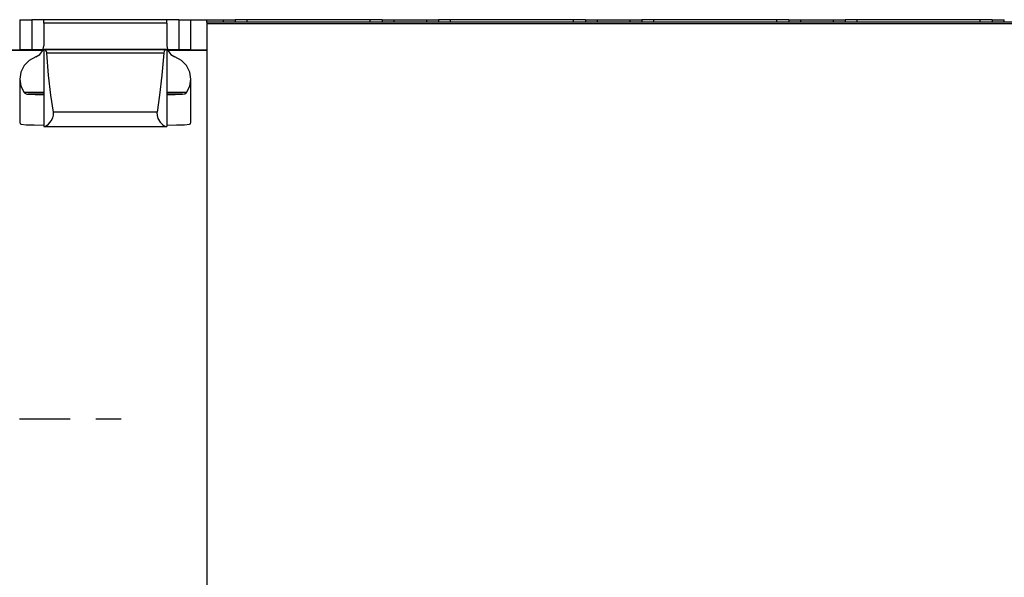
# Paper-space layout 'Layout1' of a CAD drawing. Extents: x 0.6 to 21.6, y 0.4 to 16.3.
# Drawn here: x 14.5 to 17, y 11.9 to 13.3 of the extents above; entities that cross this region are included whole.
import ezdxf

# ---------------------------------------------------------------- set-up
doc = ezdxf.new("R2010")
doc.units = 0
doc.header["$MEASUREMENT"] = 0
doc.layers.add('1', color=7, linetype='Continuous')

psp = doc.layouts.get("Layout1")

# ---------------------------------------------------------------- linework, layer by layer
at = {"layer": '1', "color": 7, "linetype": 'Continuous'}
for p, q in [((14.902729, 13.315663), (14.59973, 13.315663)), ((14.59973, 13.313396), (14.59973, 13.315663)), ((14.902729, 13.313396), (14.902729, 13.315663)), ((15.402729, 13.315663), (15.09973, 13.315663)), ((15.09973, 13.314156), (15.09973, 13.315663)), ((15.402729, 13.314156), (15.402729, 13.315663)), ((15.902729, 13.315663), (15.59973, 13.315663)), ((15.59973, 13.314156), (15.59973, 13.315663)), ((15.902729, 13.314156), (15.902729, 13.315663)), ((16.402729, 13.315663), (16.09973, 13.315663)), ((16.09973, 13.314156), (16.09973, 13.315663)), ((16.402729, 13.314156), (16.402729, 13.315663)), ((16.902729, 13.315663), (16.59973, 13.315663)), ((16.59973, 13.314156), (16.59973, 13.315663)), ((16.902729, 13.314156), (16.902729, 13.315663)), ((14.54073, 13.314942), (14.544282, 13.314953)), ((14.54073, 13.314942), (14.54073, 13.241401)), ((14.544282, 13.314953), (14.55452, 13.314963)), ((14.55452, 13.314963), (14.57023, 13.31497)), ((14.585939, 13.314978), (14.57023, 13.31497)), ((14.57023, 13.31497), (14.57023, 13.241428)), ((14.596177, 13.314987), (14.585939, 13.314978)), ((14.59973, 13.314999), (14.596177, 13.314987)), ((14.59973, 13.306905), (14.59973, 13.313396)), ((14.902729, 13.306905), (14.59973, 13.306905)), ((14.59973, 13.306905), (14.59973, 13.251054)), ((14.906282, 13.314987), (14.902729, 13.314999)), ((14.902729, 13.306905), (14.902729, 13.313396)), ((14.902729, 13.306905), (14.902729, 13.251054)), ((14.91652, 13.314978), (14.906282, 13.314987)), ((14.932229, 13.31497), (14.91652, 13.314978)), ((14.932229, 13.31497), (14.947939, 13.314963)), ((14.932229, 13.31497), (14.932229, 13.241428)), ((14.947939, 13.314963), (14.958177, 13.314953)), ((14.958177, 13.314953), (14.961729, 13.314942)), ((14.961729, 13.241401), (14.961729, 13.314942)), ((15.001229, 13.314132), (14.961729, 13.314132)), ((15.04073, 13.314132), (15.001229, 13.314132)), ((15.001229, 13.309761), (15.001229, 13.314132)), ((15.001229, 13.309761), (15.001229, 13.314132)), ((19.808306, 13.309762), (15.001229, 13.309762)), ((15.001229, 13.309762), (15.001229, 13.308609)), ((15.001229, 13.308609), (15.001229, 13.305825)), ((19.811174, 13.305825), (15.001229, 13.305825)), ((15.001229, 13.305825), (15.001229, 11.360943)), ((15.04073, 13.314942), (15.044282, 13.314953)), ((15.04073, 13.314942), (15.04073, 13.309761)), ((15.044282, 13.314953), (15.05452, 13.314963)), ((15.05452, 13.314963), (15.07023, 13.31497)), ((15.085939, 13.314978), (15.07023, 13.31497)), ((15.07023, 13.31497), (15.07023, 13.309761)), ((15.096177, 13.314987), (15.085939, 13.314978)), ((15.09973, 13.314999), (15.096177, 13.314987)), ((15.09973, 13.309762), (15.09973, 13.314156)), ((15.406282, 13.314987), (15.402729, 13.314999)), ((15.402729, 13.309762), (15.402729, 13.314156)), ((15.41652, 13.314978), (15.406282, 13.314987)), ((15.432229, 13.31497), (15.41652, 13.314978)), ((15.432229, 13.31497), (15.447939, 13.314963)), ((15.432229, 13.31497), (15.432229, 13.309761)), ((15.447939, 13.314963), (15.458177, 13.314953)), ((15.458177, 13.314953), (15.461729, 13.314942)), ((15.461729, 13.309761), (15.461729, 13.314942)), ((15.540729, 13.314132), (15.461731, 13.314132)), ((15.54073, 13.314942), (15.544282, 13.314953)), ((15.54073, 13.314942), (15.54073, 13.309761)), ((15.544282, 13.314953), (15.55452, 13.314963)), ((15.55452, 13.314963), (15.57023, 13.31497)), ((15.585939, 13.314978), (15.57023, 13.31497)), ((15.57023, 13.31497), (15.57023, 13.309761)), ((15.596177, 13.314987), (15.585939, 13.314978)), ((15.59973, 13.314999), (15.596177, 13.314987)), ((15.59973, 13.309762), (15.59973, 13.314156)), ((15.906282, 13.314987), (15.902729, 13.314999)), ((15.902729, 13.309762), (15.902729, 13.314156)), ((15.91652, 13.314978), (15.906282, 13.314987)), ((15.932229, 13.31497), (15.91652, 13.314978)), ((15.932229, 13.31497), (15.947939, 13.314963)), ((15.932229, 13.31497), (15.932229, 13.309761)), ((15.947939, 13.314963), (15.958177, 13.314953)), ((15.958177, 13.314953), (15.961729, 13.314942)), ((15.961729, 13.309761), (15.961729, 13.314942)), ((16.040728, 13.314132), (15.961731, 13.314132)), ((16.04073, 13.314942), (16.044283, 13.314953)), ((16.04073, 13.314942), (16.04073, 13.309761)), ((16.044283, 13.314953), (16.05452, 13.314963)), ((16.05452, 13.314963), (16.070229, 13.31497)), ((16.085939, 13.314978), (16.070229, 13.31497)), ((16.070229, 13.31497), (16.070229, 13.309761)), ((16.096176, 13.314987), (16.085939, 13.314978)), ((16.09973, 13.314999), (16.096176, 13.314987)), ((16.09973, 13.309762), (16.09973, 13.314156)), ((16.406282, 13.314987), (16.402729, 13.314999)), ((16.402729, 13.309762), (16.402729, 13.314156)), ((16.416519, 13.314978), (16.406282, 13.314987)), ((16.43223, 13.31497), (16.416519, 13.314978)), ((16.43223, 13.31497), (16.447939, 13.314963)), ((16.43223, 13.31497), (16.43223, 13.309761)), ((16.447939, 13.314963), (16.458178, 13.314953)), ((16.458178, 13.314953), (16.461729, 13.314942)), ((16.461729, 13.309761), (16.461729, 13.314942)), ((16.540728, 13.314132), (16.461731, 13.314132)), ((16.54073, 13.314942), (16.544283, 13.314953)), ((16.54073, 13.314942), (16.54073, 13.309761)), ((16.544283, 13.314953), (16.55452, 13.314963)), ((16.55452, 13.314963), (16.570229, 13.31497)), ((16.585939, 13.314978), (16.570229, 13.31497)), ((16.570229, 13.31497), (16.570229, 13.309761)), ((16.596176, 13.314987), (16.585939, 13.314978)), ((16.59973, 13.314999), (16.596176, 13.314987)), ((16.59973, 13.309762), (16.59973, 13.314156)), ((16.906282, 13.314987), (16.902729, 13.314999)), ((16.902729, 13.309762), (16.902729, 13.314156)), ((16.916519, 13.314978), (16.906282, 13.314987)), ((16.93223, 13.31497), (16.916519, 13.314978)), ((16.93223, 13.31497), (16.947939, 13.314963)), ((16.93223, 13.31497), (16.93223, 13.309761)), ((16.947939, 13.314963), (16.958178, 13.314953)), ((16.958178, 13.314953), (16.961729, 13.314942)), ((16.961729, 13.309761), (16.961729, 13.314942)), ((14.597286, 13.239673), (14.59973, 13.251054)), ((14.902729, 13.251054), (14.905172, 13.239673)), ((14.59748, 13.240336), (14.404855, 13.240336)), ((14.412729, 13.2406), (14.589729, 13.2406)), ((14.544282, 13.241411), (14.54073, 13.241401)), ((14.54073, 13.241401), (14.544282, 13.241389)), ((14.55452, 13.241421), (14.544282, 13.241411)), ((14.544282, 13.241389), (14.55452, 13.24138)), ((14.57023, 13.241428), (14.55452, 13.241421)), ((14.55452, 13.24138), (14.57023, 13.241372)), ((14.580063, 13.224024), (14.564014, 13.215508)), ((14.57023, 13.241428), (14.5879, 13.241436)), ((14.587856, 13.241364), (14.57023, 13.241372)), ((14.580063, 13.224024), (14.590354, 13.230145)), ((14.597975, 13.241353), (14.587856, 13.241364)), ((14.5879, 13.241436), (14.59801, 13.241448)), ((14.589729, 13.241364), (14.589729, 13.2406)), ((14.589729, 13.2406), (14.597683, 13.240602)), ((14.590354, 13.230145), (14.597286, 13.239673)), ((14.902729, 13.242601), (14.59973, 13.242601)), ((14.59973, 13.242599), (14.59973, 13.242601)), ((14.59973, 13.242593), (14.59973, 13.242599)), ((14.902729, 13.242593), (14.59973, 13.242593)), ((14.59973, 13.242593), (14.59973, 13.242361)), ((14.59973, 13.242361), (14.603081, 13.241532)), ((14.59973, 13.242361), (14.59973, 13.053208)), ((14.899378, 13.241532), (14.603081, 13.241532)), ((14.604062, 13.241063), (14.603081, 13.241532)), ((14.605342, 13.239515), (14.604062, 13.241063)), ((14.606369, 13.237319), (14.605342, 13.239515)), ((14.607056, 13.23468), (14.606369, 13.237319)), ((14.607261, 13.233), (14.607056, 13.23468)), ((14.895198, 13.233), (14.607261, 13.233)), ((14.611926, 13.178838), (14.607261, 13.233)), ((14.895198, 13.233), (14.890533, 13.178838)), ((14.895271, 13.233768), (14.895198, 13.233)), ((14.895985, 13.237013), (14.895271, 13.233768)), ((14.897188, 13.239631), (14.895985, 13.237013)), ((14.898512, 13.241152), (14.897188, 13.239631)), ((14.899378, 13.241532), (14.898512, 13.241152)), ((14.899378, 13.241532), (14.902729, 13.242361)), ((14.902729, 13.242599), (14.902729, 13.242601)), ((14.902729, 13.242593), (14.902729, 13.242599)), ((14.902729, 13.242593), (14.902729, 13.242361)), ((14.902729, 13.242361), (14.902729, 13.053208)), ((14.904449, 13.241448), (14.914559, 13.241436)), ((14.914603, 13.241364), (14.904484, 13.241353)), ((14.904777, 13.240602), (14.912729, 13.2406)), ((15.001229, 13.240336), (14.904855, 13.240336)), ((14.905172, 13.239673), (14.912105, 13.230145)), ((14.912105, 13.230145), (14.922396, 13.224024)), ((14.912729, 13.241364), (14.912729, 13.2406)), ((14.912729, 13.2406), (15.001229, 13.2406)), ((14.914559, 13.241436), (14.932229, 13.241428)), ((14.932229, 13.241372), (14.914603, 13.241364)), ((14.938444, 13.215508), (14.922396, 13.224024)), ((14.947939, 13.241421), (14.932229, 13.241428)), ((14.932229, 13.241372), (14.947939, 13.24138)), ((14.958177, 13.241411), (14.947939, 13.241421)), ((14.947939, 13.24138), (14.958177, 13.241389)), ((14.961729, 13.241401), (14.958177, 13.241411)), ((14.958177, 13.241389), (14.961729, 13.241401)), ((14.551395, 13.202739), (14.543386, 13.186907)), ((14.564014, 13.215508), (14.551395, 13.202739)), ((14.951063, 13.202739), (14.938444, 13.215508)), ((14.959074, 13.186907), (14.951063, 13.202739)), ((14.543386, 13.186907), (14.540731, 13.169494)), ((14.617559, 13.130238), (14.611926, 13.178838)), ((14.890533, 13.178838), (14.884899, 13.130238)), ((14.961727, 13.169494), (14.959074, 13.186907)), ((14.54073, 13.169966), (14.54073, 13.066576)), ((14.540731, 13.169494), (14.543682, 13.152123)), ((14.543682, 13.152123), (14.551962, 13.13642)), ((14.950497, 13.13642), (14.958776, 13.152123)), ((14.958776, 13.152123), (14.961727, 13.169494)), ((14.961729, 13.066575), (14.961729, 13.169966)), ((14.59973, 13.13642), (14.551962, 13.13642)), ((14.551962, 13.13642), (14.553731, 13.134564)), ((14.553731, 13.134564), (14.558233, 13.132433)), ((14.558233, 13.132433), (14.561255, 13.132055)), ((14.59973, 13.132055), (14.561255, 13.132055)), ((14.561255, 13.132055), (14.579181, 13.131602)), ((14.579181, 13.131602), (14.59973, 13.131434)), ((14.624048, 13.088186), (14.617559, 13.130238)), ((14.884899, 13.130238), (14.878411, 13.088186)), ((14.950497, 13.13642), (14.902729, 13.13642)), ((14.941205, 13.132055), (14.902729, 13.132055)), ((14.902729, 13.131434), (14.923279, 13.131602)), ((14.923279, 13.131602), (14.941205, 13.132055)), ((14.941205, 13.132055), (14.94675, 13.133306)), ((14.94675, 13.133306), (14.950179, 13.136015)), ((14.950179, 13.136015), (14.950497, 13.13642)), ((14.618014, 13.066445), (14.622434, 13.07443)), ((14.622434, 13.07443), (14.624229, 13.081122)), ((14.878411, 13.088186), (14.624048, 13.088186)), ((14.624229, 13.081122), (14.624048, 13.088186)), ((14.878411, 13.088186), (14.878229, 13.087)), ((14.878229, 13.087), (14.878419, 13.079893)), ((14.878419, 13.079893), (14.880764, 13.07274)), ((14.540731, 13.06697), (14.540857, 13.063441)), ((14.540857, 13.063441), (14.542188, 13.059282)), ((14.542188, 13.059282), (14.544151, 13.058239)), ((14.544151, 13.058239), (14.556594, 13.057372)), ((14.556594, 13.057372), (14.576177, 13.056782)), ((14.576177, 13.056782), (14.59973, 13.056561)), ((14.59973, 13.053208), (14.601807, 13.052552)), ((14.601807, 13.052552), (14.602536, 13.052546)), ((14.602194, 13.052525), (14.900202, 13.052525)), ((14.602536, 13.052546), (14.606139, 13.054157)), ((14.606139, 13.054157), (14.611323, 13.05851)), ((14.611323, 13.05851), (14.618014, 13.066445)), ((14.880764, 13.07274), (14.886345, 13.063883)), ((14.886345, 13.063883), (14.892699, 13.057032)), ((14.892699, 13.057032), (14.898028, 13.053163)), ((14.898028, 13.053163), (14.900652, 13.052552)), ((14.900652, 13.052552), (14.902729, 13.053208)), ((14.902729, 13.056561), (14.926283, 13.056782)), ((14.926283, 13.056782), (14.945865, 13.057372)), ((14.945865, 13.057372), (14.958308, 13.058239)), ((14.958308, 13.058239), (14.960316, 13.059337)), ((14.960316, 13.059337), (14.961606, 13.06349)), ((14.961606, 13.06349), (14.961727, 13.06697)), ((14.540241, 12.333384), (14.665241, 12.333384)), ((14.727741, 12.333384), (14.790241, 12.333384))]:
    psp.add_line(p, q, dxfattribs=at)

doc.saveas('drawing.dxf')
